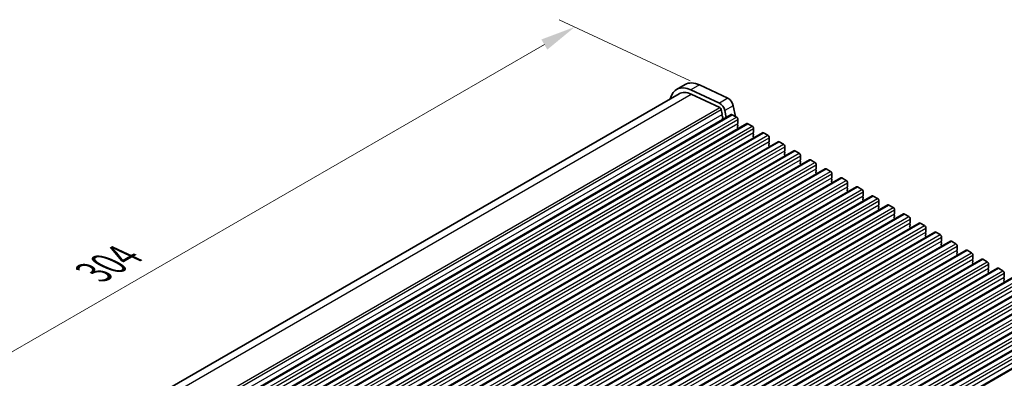
# Model space of a CAD drawing. Units: millimetres. Extents: x 51 to 7715, y 28 to 1433.
# Drawn here: x 235 to 480, y 681 to 770 of the extents above; entities that cross this region are included whole.
import ezdxf

# ---------------------------------------------------------------- set-up
doc = ezdxf.new("R2010")
doc.units = ezdxf.units.MM
doc.header["$LTSCALE"] = 3.5
doc.layers.get('Defpoints').update_dxf_attribs({"lineweight": 25})
for name, color, linetype, lineweight in [('Dimension (ISO)', 7, 'Continuous', 18), ('Visible (ISO)', 7, 'Continuous', 35), ('Visible Narrow (ISO)', 7, 'Continuous', 25)]:
    doc.layers.add(name, color=color, linetype=linetype, lineweight=lineweight)
doc.styles.add('Note Text (TK)', font='MS PGothic.ttf')
doc.dimstyles.new('Default - Method 1b (TK)', dxfattribs={"dimscale": 3.5, "dimtxt": 2.5, "dimasz": 2.5, "dimexe": 1, "dimexo": 1.5, "dimgap": 1, "dimtad": 1, "dimtoh": 1, "dimrnd": 1e-08, "dimdsep": 46, "dimtxsty": 'Note Text (TK)', "dimcen": 0.09, "dimdle": 5, "dimclrd": 100, "dimclre": 100, "dimclrt": 7, "dimadec": 1, "dimazin": 1, "dimtfac": 1, "dimtmove": 0, "dimatfit": 3, "dimfxl": 0, "dimtolj": 1, "dimlwd": -1, "dimlwe": -1, "dimarcsym": 0})

# ---------------------------------------------------------------- blocks, each defined once
blk = doc.blocks.new('*D3')
at = {"layer": 'Defpoints', "color": 0, "transparency": 16777216}
for p in [(407.83, 752.37), (158.38, 644.34), (189.32, 629.92)]:
    blk.add_point(p, dxfattribs=at)
at = {"layer": 'Dimension (ISO)', "color": 100, "transparency": 16777216}
for p, q in [((402.02, 755.08), (369.47, 770.25)), ((365.77, 764.07), (165.96, 648.71)), ((183.51, 632.63), (154.51, 646.14))]:
    blk.add_line(p, q, dxfattribs=at)
for points in [[(365.04, 765.33), (366.5, 762.81), (373.35, 768.45)], [(165.23, 649.98), (166.69, 647.45), (158.38, 644.34)]]:
    blk.add_solid(points, dxfattribs=at)
at = {"layer": 'Dimension (ISO)', "color": 7, "transparency": 16777216, "insert": (254.22, 707.64), "char_height": 8.75, "attachment_point": 4, "rotation": 30, "style": 'Note Text (TK)'}
blk.add_mtext('\\A1;{\\Q-35.007;\\W0.816;\\H0.777x;304}', dxfattribs=at)

msp = doc.modelspace()

# ---------------------------------------------------------------- linework, layer by layer
at = {"layer": 'Visible (ISO)'}
for p, q in [((400.71, 754.1441), (398.5886, 752.9194)), ((404.2758, 754.0274), (411.3761, 750.7175)), ((190.6789, 631.4393), (399.2136, 751.8369)), ((409.2548, 749.4928), (402.1545, 752.8026)), ((402.2392, 751.7378), (409.337, 748.4291)), ((412.6893, 748.8842), (413.2062, 746.1987)), ((201.4685, 625.0099), (412.1864, 746.6679)), ((409.7106, 747.9066), (409.925, 746.7925)), ((409.9131, 746.6841), (409.8635, 746.6032)), ((409.8899, 746.3954), (410.0289, 746.1583)), ((410.0554, 745.9506), (410.0049, 745.8683)), ((410.9016, 745.9261), (410.568, 747.6595)), ((412.4364, 746.6431), (413.497, 746.0307)), ((205.3576, 622.7645), (416.0755, 744.4225)), ((410.0314, 745.6606), (410.1351, 745.4836)), ((413.8223, 744.4386), (413.7374, 744.3569)), ((413.7374, 744.161), (413.8223, 743.9813)), ((413.8223, 743.7854), (413.7374, 743.7037)), ((413.7374, 743.5078), (413.8223, 743.3281)), ((413.8506, 745.4184), (413.8506, 744.5202)), ((416.3255, 744.3977), (417.3861, 743.7854)), ((209.2467, 620.5192), (419.9645, 742.1771)), ((413.8223, 743.1322), (413.7949, 743.1059)), ((413.8004, 743.1111), (413.8008, 743.1092)), ((417.7114, 742.1932), (417.6265, 742.1116)), ((417.6265, 741.9156), (417.7114, 741.736)), ((417.7114, 741.54), (417.6265, 741.4584)), ((417.6265, 741.2624), (417.7114, 741.0828)), ((417.7397, 743.173), (417.7397, 742.2749)), ((420.2145, 742.1524), (421.2752, 741.54)), ((421.6288, 740.9276), (421.6288, 740.0295)), ((213.1358, 618.2738), (423.8536, 739.9318)), ((417.7114, 740.8868), (417.684, 740.8605)), ((421.6005, 739.9478), (421.5156, 739.8662)), ((421.5156, 739.6702), (421.6005, 739.4906)), ((421.6005, 739.2946), (421.5156, 739.213)), ((421.5156, 739.017), (421.6005, 738.8374)), ((421.6005, 738.6414), (421.5731, 738.6151)), ((424.1036, 739.907), (425.1643, 739.2946)), ((425.5178, 738.6823), (425.5178, 737.7841)), ((217.0249, 616.0284), (427.7427, 737.6864)), ((425.4896, 737.7025), (425.4047, 737.6208)), ((425.4047, 737.4249), (425.4896, 737.2452)), ((425.4896, 737.0493), (425.4047, 736.9676)), ((425.4047, 736.7717), (425.4896, 736.592)), ((425.4896, 736.3961), (425.4622, 736.3698)), ((427.9927, 737.6617), (429.0534, 737.0493)), ((429.4069, 736.4369), (429.4069, 735.5388)), ((220.914, 613.7831), (431.6318, 735.4411)), ((429.3786, 735.4571), (429.2938, 735.3755)), ((429.2938, 735.1795), (429.3786, 734.9999)), ((429.3786, 734.8039), (429.2938, 734.7223)), ((429.2938, 734.5263), (429.3786, 734.3467)), ((429.3786, 734.1507), (429.3513, 734.1244)), ((431.8818, 735.4163), (432.9425, 734.8039)), ((433.296, 734.1915), (433.296, 733.2934)), ((224.8031, 611.5377), (435.5209, 733.1957)), ((433.2677, 733.2117), (433.1829, 733.1301)), ((433.1829, 732.9341), (433.2677, 732.7545)), ((433.2677, 732.5585), (433.1829, 732.4769)), ((433.1829, 732.2809), (433.2677, 732.1013)), ((433.2677, 731.9054), (433.2404, 731.879)), ((435.7709, 733.1709), (436.8315, 732.5585)), ((437.1851, 731.9462), (437.1851, 731.048)), ((228.6922, 609.2923), (439.41, 730.9503)), ((232.5812, 607.047), (443.2991, 728.705)), ((437.1568, 730.9664), (437.072, 730.8847)), ((437.072, 730.6888), (437.1568, 730.5091)), ((437.1568, 730.3132), (437.072, 730.2315)), ((437.072, 730.0356), (437.1568, 729.8559)), ((437.1568, 729.66), (437.1295, 729.6337)), ((439.66, 730.9256), (440.7206, 730.3132)), ((441.0459, 728.721), (440.9611, 728.6394)), ((441.0742, 729.7008), (441.0742, 728.8027)), ((236.4703, 604.8016), (447.1881, 726.4596)), ((440.9611, 728.4434), (441.0459, 728.2638)), ((441.0459, 728.0678), (440.9611, 727.9862)), ((440.9611, 727.7902), (441.0459, 727.6106)), ((441.0459, 727.4146), (441.0186, 727.3883)), ((443.5491, 728.6802), (444.6097, 728.0678)), ((444.935, 726.4756), (444.8501, 726.394)), ((444.9633, 727.4554), (444.9633, 726.5573)), ((447.4381, 726.4348), (448.4988, 725.8225)), ((240.3594, 602.5562), (451.0772, 724.2142)), ((444.8501, 726.198), (444.935, 726.0184)), ((444.935, 725.8225), (444.8501, 725.7408)), ((444.8501, 725.5448), (444.935, 725.3652)), ((444.935, 725.1693), (444.9076, 725.1429)), ((448.8241, 724.2303), (448.7392, 724.1486)), ((448.7392, 723.9527), (448.8241, 723.773)), ((448.8524, 725.2101), (448.8524, 724.3119)), ((451.3272, 724.1895), (452.3879, 723.5771)), ((244.2485, 600.3109), (454.9663, 721.9689)), ((448.8241, 723.5771), (448.7392, 723.4954)), ((448.7392, 723.2995), (448.8241, 723.1198)), ((448.8241, 722.9239), (448.7967, 722.8976)), ((452.7132, 721.9849), (452.6283, 721.9033)), ((452.6283, 721.7073), (452.7132, 721.5277)), ((452.7414, 722.9647), (452.7414, 722.0666)), ((455.2163, 721.9441), (456.277, 721.3317)), ((248.1376, 598.0655), (458.8554, 719.7235)), ((452.7132, 721.3317), (452.6283, 721.2501)), ((452.6283, 721.0541), (452.7132, 720.8745)), ((452.7132, 720.6785), (452.6858, 720.6522)), ((456.6023, 719.7396), (456.5174, 719.6579)), ((456.5174, 719.4619), (456.6023, 719.2823)), ((456.6023, 719.0864), (456.5174, 719.0047)), ((456.6305, 720.7193), (456.6305, 719.8212)), ((459.1054, 719.6987), (460.1661, 719.0864)), ((252.0267, 595.8201), (462.7445, 717.4781)), ((456.5174, 718.8087), (456.6023, 718.6291)), ((456.6023, 718.4332), (456.5749, 718.4068)), ((460.4913, 717.4942), (460.4065, 717.4125)), ((460.4065, 717.2166), (460.4913, 717.0369)), ((460.4913, 716.841), (460.4065, 716.7593)), ((460.4065, 716.5634), (460.4913, 716.3838)), ((460.5196, 718.474), (460.5196, 717.5758)), ((462.9945, 717.4534), (464.0552, 716.841)), ((255.9158, 593.5748), (466.6336, 715.2328)), ((460.4913, 716.1878), (460.464, 716.1615)), ((464.3804, 715.2488), (464.2956, 715.1672)), ((464.2956, 714.9712), (464.3804, 714.7916)), ((464.3804, 714.5956), (464.2956, 714.514)), ((464.2956, 714.318), (464.3804, 714.1384)), ((464.4087, 716.2286), (464.4087, 715.3305)), ((466.8836, 715.208), (467.9442, 714.5956)), ((259.8049, 591.3294), (470.5227, 712.9874)), ((464.3804, 713.9424), (464.3531, 713.9161)), ((468.2695, 713.0035), (468.1847, 712.9218)), ((468.1847, 712.7258), (468.2695, 712.5462)), ((468.2695, 712.3503), (468.1847, 712.2686)), ((468.1847, 712.0726), (468.2695, 711.893)), ((468.2695, 711.6971), (468.2422, 711.6707)), ((468.2978, 713.9833), (468.2978, 713.0851)), ((470.7727, 712.9626), (471.8333, 712.3503)), ((472.1869, 711.7379), (472.1869, 710.8397)), ((263.6939, 589.084), (474.4118, 710.742)), ((472.1586, 710.7581), (472.0737, 710.6764)), ((472.0737, 710.4805), (472.1586, 710.3009)), ((472.1586, 710.1049), (472.0737, 710.0232)), ((472.0737, 709.8273), (472.1586, 709.6477)), ((472.1586, 709.4517), (472.1313, 709.4254)), ((474.6618, 710.7173), (475.7224, 710.1049)), ((476.076, 709.4925), (476.076, 708.5944)), ((267.583, 586.8387), (478.3008, 708.4967)), ((476.0477, 708.5127), (475.9628, 708.4311)), ((475.9628, 708.2351), (476.0477, 708.0555)), ((476.0477, 707.8595), (475.9628, 707.7779)), ((475.9628, 707.5819), (476.0477, 707.4023)), ((476.0477, 707.2063), (476.0203, 707.18)), ((478.5508, 708.4719), (479.6115, 707.8595)), ((479.9651, 707.2472), (479.9651, 706.349)), ((271.4721, 584.5933), (482.1899, 706.2513)), ((479.9368, 706.2674), (479.8519, 706.1857)), ((479.8519, 705.9897), (479.9368, 705.8101)), ((479.9368, 705.6142), (479.8519, 705.5325)), ((479.8519, 705.3366), (479.9368, 705.1569)), ((479.9368, 704.961), (479.9094, 704.9346)), ((275.3612, 582.3479), (486.079, 704.0059)), ((279.2503, 580.1026), (489.9681, 701.7606)), ((283.1394, 577.8572), (493.8572, 699.5152)), ((287.0285, 575.6118), (497.7463, 697.2698)), ((290.9176, 573.3665), (501.6354, 695.0245))]:
    msp.add_line(p, q, dxfattribs=at)
for centre, major_axis, start_param, end_param in [((402.7136, 745.7747), (-4.125, 7.1447), 5.59378743, 6.84086597), ((404.835, 746.9994), (-4.125, 7.1447), 5.59378743, 6.28318531), ((402.7136, 745.7747), (-3.5, 6.0622), 5.59378743, 6.28318531), ((411.4894, 749.2297), (0.8747, -1.5151), 1.03099765, 2.44791717), ((409.3681, 748.0049), (-0.8747, 1.5151), 4.1725903, 5.58950982), ((409.3681, 748.005), (0.2497, -0.4324), 1.03151792, 2.44427488), ((409.9888, 746.4551), (-0.1, 0.1732), 0.30346946, 1.58221769), ((409.7878, 746.8321), (0.1, -0.1732), 0.30346946, 1.03039701), ((410.1302, 745.7203), (-0.1, 0.1732), 0.30346946, 1.58221769), ((409.9301, 746.0986), (0.1, -0.1732), 0.30346946, 1.58221769), ((412.4364, 746.2349), (-0.25, 0.433), 5.49778714, 6.28318531), ((413.497, 745.6225), (0.25, -0.433), 0.78539816, 2.35619449), ((413.8506, 744.1936), (-0.1, 0.1732), 0.14189705, 1.42889927), ((413.8506, 743.5404), (-0.1, 0.1732), 0.14189705, 1.42889927), ((413.7092, 744.6019), (0.1, -0.1732), 0.14189705, 0.78539816), ((413.7092, 743.9487), (0.1, -0.1732), 0.14189705, 1.42889927), ((416.3255, 743.9895), (-0.25, 0.433), 5.49778714, 6.28318531), ((417.3861, 743.3771), (0.25, -0.433), 0.78539816, 2.35619449), ((413.7092, 743.2955), (0.1, -0.1732), 0.14189705, 1.42889927), ((417.7397, 741.9483), (-0.1, 0.1732), 0.14189705, 1.42889927), ((417.7397, 741.2951), (-0.1, 0.1732), 0.14189705, 1.42889927), ((417.5982, 742.3565), (0.1, -0.1732), 0.14189705, 0.78539816), ((417.5982, 741.7033), (0.1, -0.1732), 0.14189705, 1.42889927), ((417.5982, 741.0501), (0.1, -0.1732), 0.14189705, 1.42889927), ((420.2145, 741.7441), (-0.25, 0.433), 5.49778714, 6.28318531), ((421.2752, 741.1318), (0.25, -0.433), 0.78539816, 2.35619449), ((421.6288, 739.7029), (-0.1, 0.1732), 0.14189705, 1.42889927), ((421.6288, 739.0497), (-0.1, 0.1732), 0.14189705, 1.42889927), ((421.4873, 740.1111), (0.1, -0.1732), 0.14189705, 0.78539816), ((421.4873, 739.4579), (0.1, -0.1732), 0.14189705, 1.42889927), ((421.4873, 738.8047), (0.1, -0.1732), 0.14189705, 1.42889927), ((424.1036, 739.4988), (-0.25, 0.433), 5.49778714, 6.28318531), ((425.1643, 738.8864), (0.25, -0.433), 0.78539816, 2.35619449), ((425.5178, 737.4575), (-0.1, 0.1732), 0.14189705, 1.42889927), ((425.5178, 736.8043), (-0.1, 0.1732), 0.14189705, 1.42889927), ((425.3764, 737.8658), (0.1, -0.1732), 0.14189705, 0.78539816), ((425.3764, 737.2126), (0.1, -0.1732), 0.14189705, 1.42889927), ((425.3764, 736.5594), (0.1, -0.1732), 0.14189705, 1.42889927), ((427.9927, 737.2534), (-0.25, 0.433), 5.49778714, 6.28318531), ((429.0534, 736.641), (0.25, -0.433), 0.78539816, 2.35619449), ((429.4069, 735.2122), (-0.1, 0.1732), 0.14189705, 1.42889927), ((429.4069, 734.559), (-0.1, 0.1732), 0.14189705, 1.42889927), ((429.2655, 735.6204), (0.1, -0.1732), 0.14189705, 0.78539816), ((429.2655, 734.9672), (0.1, -0.1732), 0.14189705, 1.42889927), ((429.2655, 734.314), (0.1, -0.1732), 0.14189705, 1.42889927), ((431.8818, 735.008), (-0.25, 0.433), 5.49778714, 6.28318531), ((432.9425, 734.3957), (0.25, -0.433), 0.78539816, 2.35619449), ((433.296, 732.9668), (-0.1, 0.1732), 0.14189705, 1.42889927), ((433.296, 732.3136), (-0.1, 0.1732), 0.14189705, 1.42889927), ((433.1546, 733.375), (0.1, -0.1732), 0.14189705, 0.78539816), ((433.1546, 732.7218), (0.1, -0.1732), 0.14189705, 1.42889927), ((433.1546, 732.0687), (0.1, -0.1732), 0.14189705, 1.42889927), ((435.7709, 732.7627), (-0.25, 0.433), 5.49778714, 6.28318531), ((436.8315, 732.1503), (0.25, -0.433), 0.78539816, 2.35619449), ((437.1851, 730.7214), (-0.1, 0.1732), 0.14189705, 1.42889927), ((437.1851, 730.0682), (-0.1, 0.1732), 0.14189705, 1.42889927), ((437.0437, 731.1297), (0.1, -0.1732), 0.14189705, 0.78539816), ((437.0437, 730.4765), (0.1, -0.1732), 0.14189705, 1.42889927), ((437.0437, 729.8233), (0.1, -0.1732), 0.14189705, 1.42889927), ((439.66, 730.5173), (-0.25, 0.433), 5.49778714, 6.28318531), ((440.7206, 729.9049), (0.25, -0.433), 0.78539816, 2.35619449), ((440.9328, 728.8843), (0.1, -0.1732), 0.14189705, 0.78539816), ((443.5491, 728.2719), (-0.25, 0.433), 5.49778714, 6.28318531), ((441.0742, 728.4761), (-0.1, 0.1732), 0.14189705, 1.42889927), ((441.0742, 727.8229), (-0.1, 0.1732), 0.14189705, 1.42889927), ((440.9328, 728.2311), (0.1, -0.1732), 0.14189705, 1.42889927), ((440.9328, 727.5779), (0.1, -0.1732), 0.14189705, 1.42889927), ((444.6097, 727.6596), (0.25, -0.433), 0.78539816, 2.35619449), ((444.9633, 726.2307), (-0.1, 0.1732), 0.14189705, 1.42889927), ((444.8219, 726.6389), (0.1, -0.1732), 0.14189705, 0.78539816), ((447.4381, 726.0266), (-0.25, 0.433), 5.49778714, 6.28318531), ((444.9633, 725.5775), (-0.1, 0.1732), 0.14189705, 1.42889927), ((444.8219, 725.9858), (0.1, -0.1732), 0.14189705, 1.42889927), ((444.8219, 725.3326), (0.1, -0.1732), 0.14189705, 1.42889927), ((448.4988, 725.4142), (0.25, -0.433), 0.78539816, 2.35619449), ((448.8524, 723.9853), (-0.1, 0.1732), 0.14189705, 1.42889927), ((448.7109, 724.3936), (0.1, -0.1732), 0.14189705, 0.78539816), ((451.3272, 723.7812), (-0.25, 0.433), 5.49778714, 6.28318531), ((448.8524, 723.3321), (-0.1, 0.1732), 0.14189705, 1.42889927), ((448.7109, 723.7404), (0.1, -0.1732), 0.14189705, 1.42889927), ((448.7109, 723.0872), (0.1, -0.1732), 0.14189705, 1.42889927), ((452.3879, 723.1688), (0.25, -0.433), 0.78539816, 2.35619449), ((452.7414, 721.74), (-0.1, 0.1732), 0.14189705, 1.42889927), ((452.6, 722.1482), (0.1, -0.1732), 0.14189705, 0.78539816), ((452.6, 721.495), (0.1, -0.1732), 0.14189705, 1.42889927), ((455.2163, 721.5358), (-0.25, 0.433), 5.49778714, 6.28318531), ((452.7414, 721.0868), (-0.1, 0.1732), 0.14189705, 1.42889927), ((452.6, 720.8418), (0.1, -0.1732), 0.14189705, 1.42889927), ((456.277, 720.9235), (0.25, -0.433), 0.78539816, 2.35619449), ((456.6305, 719.4946), (-0.1, 0.1732), 0.14189705, 1.42889927), ((456.6305, 718.8414), (-0.1, 0.1732), 0.14189705, 1.42889927), ((456.4891, 719.9029), (0.1, -0.1732), 0.14189705, 0.78539816), ((456.4891, 719.2497), (0.1, -0.1732), 0.14189705, 1.42889927), ((459.1054, 719.2905), (-0.25, 0.433), 5.49778714, 6.28318531), ((460.1661, 718.6781), (0.25, -0.433), 0.78539816, 2.35619449), ((456.4891, 718.5965), (0.1, -0.1732), 0.14189705, 1.42889927), ((460.5196, 717.2492), (-0.1, 0.1732), 0.14189705, 1.42889927), ((460.5196, 716.596), (-0.1, 0.1732), 0.14189705, 1.42889927), ((460.3782, 717.6575), (0.1, -0.1732), 0.14189705, 0.78539816), ((460.3782, 717.0043), (0.1, -0.1732), 0.14189705, 1.42889927), ((462.9945, 717.0451), (-0.25, 0.433), 5.49778714, 6.28318531), ((464.0552, 716.4327), (0.25, -0.433), 0.78539816, 2.35619449), ((460.3782, 716.3511), (0.1, -0.1732), 0.14189705, 1.42889927), ((464.4087, 715.0039), (-0.1, 0.1732), 0.14189705, 1.42889927), ((464.4087, 714.3507), (-0.1, 0.1732), 0.14189705, 1.42889927), ((464.2673, 715.4121), (0.1, -0.1732), 0.14189705, 0.78539816), ((464.2673, 714.7589), (0.1, -0.1732), 0.14189705, 1.42889927), ((464.2673, 714.1057), (0.1, -0.1732), 0.14189705, 1.42889927), ((466.8836, 714.7997), (-0.25, 0.433), 5.49778714, 6.28318531), ((467.9442, 714.1874), (0.25, -0.433), 0.78539816, 2.35619449), ((468.2978, 712.7585), (-0.1, 0.1732), 0.14189705, 1.42889927), ((468.2978, 712.1053), (-0.1, 0.1732), 0.14189705, 1.42889927), ((468.1564, 713.1668), (0.1, -0.1732), 0.14189705, 0.78539816), ((468.1564, 712.5136), (0.1, -0.1732), 0.14189705, 1.42889927), ((468.1564, 711.8604), (0.1, -0.1732), 0.14189705, 1.42889927), ((470.7727, 712.5544), (-0.25, 0.433), 5.49778714, 6.28318531), ((471.8333, 711.942), (0.25, -0.433), 0.78539816, 2.35619449), ((472.1869, 710.5131), (-0.1, 0.1732), 0.14189705, 1.42889927), ((472.1869, 709.8599), (-0.1, 0.1732), 0.14189705, 1.42889927), ((472.0455, 710.9214), (0.1, -0.1732), 0.14189705, 0.78539816), ((472.0455, 710.2682), (0.1, -0.1732), 0.14189705, 1.42889927), ((472.0455, 709.615), (0.1, -0.1732), 0.14189705, 1.42889927), ((474.6618, 710.309), (-0.25, 0.433), 5.49778714, 6.28318531), ((475.7224, 709.6966), (0.25, -0.433), 0.78539816, 2.35619449), ((476.076, 708.2678), (-0.1, 0.1732), 0.14189705, 1.42889927), ((476.076, 707.6146), (-0.1, 0.1732), 0.14189705, 1.42889927), ((475.9346, 708.676), (0.1, -0.1732), 0.14189705, 0.78539816), ((475.9346, 708.0228), (0.1, -0.1732), 0.14189705, 1.42889927), ((475.9346, 707.3696), (0.1, -0.1732), 0.14189705, 1.42889927), ((478.5508, 708.0637), (-0.25, 0.433), 5.49778714, 6.28318531), ((479.6115, 707.4513), (0.25, -0.433), 0.78539816, 2.35619449), ((479.9651, 706.0224), (-0.1, 0.1732), 0.14189705, 1.42889927), ((479.9651, 705.3692), (-0.1, 0.1732), 0.14189705, 1.42889927), ((479.8236, 706.4307), (0.1, -0.1732), 0.14189705, 0.78539816), ((479.8236, 705.7775), (0.1, -0.1732), 0.14189705, 1.42889927), ((479.8236, 705.1243), (0.1, -0.1732), 0.14189705, 1.42889927)]:
    msp.add_ellipse(centre, major_axis=major_axis, ratio=0.57735027, start_param=start_param, end_param=end_param, dxfattribs=at)
at = {"layer": 'Visible Narrow (ISO)'}
for p, q in [((404.2758, 754.0274), (402.1545, 752.8026)), ((192.504, 630.6471), (402.2392, 751.7378)), ((411.3761, 750.7175), (409.2548, 749.4928)), ((199.3124, 627.1713), (409.337, 748.4291)), ((412.6893, 748.8842), (410.568, 747.6595)), ((199.6437, 626.6245), (409.7106, 747.9066)), ((199.9536, 625.4639), (409.9131, 746.6841)), ((201.7185, 624.9851), (412.4364, 746.6431)), ((202.7792, 624.3728), (413.497, 746.0307)), ((203.1045, 622.7806), (413.8223, 744.4386)), ((203.1328, 623.7604), (413.8506, 745.4184)), ((205.6076, 622.7398), (416.3255, 744.3977)), ((206.6683, 622.1274), (417.3861, 743.7854)), ((206.9936, 620.5352), (417.7114, 742.1932)), ((207.0218, 621.515), (417.7397, 743.173)), ((209.4967, 620.4944), (420.2145, 742.1524)), ((210.5574, 619.882), (421.2752, 741.54)), ((210.9109, 619.2696), (421.6288, 740.9276)), ((210.8826, 618.2899), (421.6005, 739.9478)), ((213.3858, 618.249), (424.1036, 739.907)), ((214.4465, 617.6367), (425.1643, 739.2946)), ((214.8, 617.0243), (425.5178, 738.6823)), ((214.7717, 616.0445), (425.4896, 737.7025)), ((217.2749, 616.0037), (427.9927, 737.6617)), ((218.3356, 615.3913), (429.0534, 737.0493)), ((218.6891, 614.7789), (429.4069, 736.4369)), ((218.6608, 613.7991), (429.3786, 735.4571)), ((221.164, 613.7583), (431.8818, 735.4163)), ((222.2246, 613.1459), (432.9425, 734.8039)), ((222.5782, 612.5336), (433.296, 734.1915)), ((222.5499, 611.5538), (433.2677, 733.2117)), ((225.0531, 611.5129), (435.7709, 733.1709)), ((226.1137, 610.9006), (436.8315, 732.5585)), ((226.4673, 610.2882), (437.1851, 731.9462)), ((226.439, 609.3084), (437.1568, 730.9664)), ((228.9422, 609.2676), (439.66, 730.9256)), ((230.0028, 608.6552), (440.7206, 730.3132)), ((230.3281, 607.063), (441.0459, 728.721)), ((230.3564, 608.0428), (441.0742, 729.7008)), ((232.8312, 607.0222), (443.5491, 728.6802)), ((233.8919, 606.4098), (444.6097, 728.0678)), ((234.2172, 604.8177), (444.935, 726.4756)), ((234.2455, 605.7975), (444.9633, 727.4554)), ((236.7203, 604.7768), (447.4381, 726.4348)), ((237.781, 604.1645), (448.4988, 725.8225)), ((238.1063, 602.5723), (448.8241, 724.2303)), ((238.1345, 603.5521), (448.8524, 725.2101)), ((240.6094, 602.5315), (451.3272, 724.1895)), ((241.6701, 601.9191), (452.3879, 723.5771)), ((241.9953, 600.3269), (452.7132, 721.9849)), ((242.0236, 601.3067), (452.7414, 722.9647)), ((244.4985, 600.2861), (455.2163, 721.9441)), ((245.5592, 599.6737), (456.277, 721.3317)), ((245.8844, 598.0816), (456.6023, 719.7396)), ((245.9127, 599.0614), (456.6305, 720.7193)), ((248.3876, 598.0407), (459.1054, 719.6987)), ((249.4483, 597.4284), (460.1661, 719.0864)), ((249.7735, 595.8362), (460.4913, 717.4942)), ((249.8018, 596.816), (460.5196, 718.474)), ((252.2767, 595.7954), (462.9945, 717.4534)), ((253.3373, 595.183), (464.0552, 716.841)), ((253.6626, 593.5908), (464.3804, 715.2488)), ((253.6909, 594.5706), (464.4087, 716.2286)), ((256.1658, 593.55), (466.8836, 715.208)), ((257.2264, 592.9376), (467.9442, 714.5956)), ((257.5517, 591.3455), (468.2695, 713.0035)), ((257.58, 592.3253), (468.2978, 713.9833)), ((260.0549, 591.3046), (470.7727, 712.9626)), ((261.1155, 590.6923), (471.8333, 712.3503)), ((261.4691, 590.0799), (472.1869, 711.7379)), ((261.4408, 589.1001), (472.1586, 710.7581)), ((263.9439, 589.0593), (474.6618, 710.7173)), ((265.0046, 588.4469), (475.7224, 710.1049)), ((265.3582, 587.8345), (476.076, 709.4925)), ((265.3299, 586.8547), (476.0477, 708.5127)), ((267.833, 586.8139), (478.5508, 708.4719)), ((268.8937, 586.2015), (479.6115, 707.8595)), ((269.2472, 585.5892), (479.9651, 707.2472)), ((269.219, 584.6094), (479.9368, 706.2674)), ((271.7221, 584.5685), (482.4399, 706.2265)), ((272.7828, 583.9562), (483.5006, 705.6142)), ((273.1363, 583.3438), (483.8541, 705.0018)), ((273.108, 582.364), (483.8259, 704.022)), ((275.6112, 582.3232), (486.329, 703.9812)), ((276.6719, 581.7108), (487.3897, 703.3688)), ((277.0254, 581.0984), (487.7432, 702.7564)), ((276.9971, 580.1186), (487.715, 701.7766)), ((279.5003, 580.0778), (490.2181, 701.7358)), ((280.5609, 579.4654), (491.2788, 701.1234)), ((280.8862, 577.8733), (491.604, 699.5313)), ((280.9145, 578.8531), (491.6323, 700.5111)), ((283.3894, 577.8324), (494.1072, 699.4904)), ((284.45, 577.2201), (495.1679, 698.8781)), ((284.7753, 575.6279), (495.4931, 697.2859)), ((284.8036, 576.6077), (495.5214, 698.2657)), ((287.2785, 575.5871), (497.9963, 697.2451)), ((288.3391, 574.9747), (499.0569, 696.6327)), ((288.6644, 573.3825), (499.3822, 695.0405)), ((288.6927, 574.3623), (499.4105, 696.0203)), ((291.1676, 573.3417), (501.8854, 694.9997))]:
    msp.add_line(p, q, dxfattribs=at)

# ---------------------------------------------------------------- dimensions: what is measured, and where the dimension line sits
at = {"layer": 'Dimension (ISO)', "color": 100, "true_color": 0x00ff3f}
dim = msp.add_linear_dim(base=(158.3846, 644.3384), p1=(407.8259, 752.3724), p2=(189.3153, 629.9199), angle=30, text='{\\Q-35.007;\\W0.816;\\H0.777x;<>}', dimstyle='Default - Method 1b (TK)', override={"dimtoh": 0, "dimlfac": 1.213757, "dimtofl": 0, "dimatfit": 1}, dxfattribs=at)
dim.commit()
dim.dimension.update_dxf_attribs({"geometry": '*D3', "text_midpoint": (262.8041, 704.6251), "dimtype": 160})

doc.saveas('drawing.dxf')
